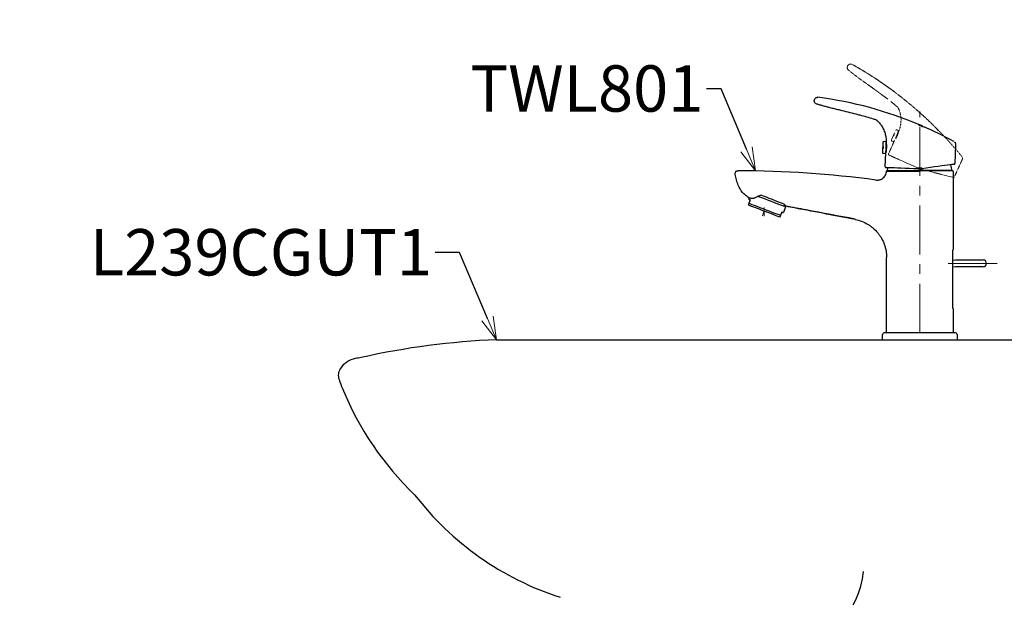
# Model space of a CAD drawing. Units: millimetres. Extents: x 2460 to 4460, y -6046 to -3176.
# Drawn here: x 3497 to 4134, y -4854 to -4480 of the extents above; entities that cross this region are included whole.
import ezdxf
from ezdxf import colors
from ezdxf.entities.mleader import LeaderData, LeaderLine
from ezdxf.math import Vec2, Vec3

# ---------------------------------------------------------------- set-up
doc = ezdxf.new("R2010")
doc.units = ezdxf.units.MM
doc.linetypes.add('CENTER', pattern=[50.8, 31.75, -6.35, 6.35, -6.35])
doc.linetypes.add('DASHED', pattern=[0.75, 0.5, -0.25])
doc.layers.add('中心線', color=2, linetype='CENTER', lineweight=5)
doc.layers.add('標註線', color=7, linetype='Continuous', lineweight=9)
doc.layers.add('繪圖線', color=7, linetype='Continuous')
doc.styles.get("Standard").update_dxf_attribs({"font": 'Microsoft JhengHei.ttf', "height": 30})

# ---------------------------------------------------------------- blocks, each defined once
blk = doc.blocks.new('_OPEN30')
at = {"color": 0, "linetype": 'ByBlock'}
for p, q in [((-1, 0.268), (0, 0)), ((0, 0), (-1, -0.268)), ((0, 0), (-1, 0))]:
    blk.add_line(p, q, dxfattribs=at)

msp = doc.modelspace()

# ---------------------------------------------------------------- hatches: boundary and pattern name
at = {"layer": '繪圖線', "lineweight": 0}
h = msp.add_hatch(dxfattribs=at)
h.set_pattern_fill('AR-HBONE', color=256, scale=0.05)
h.set_pattern_definition([(45, (2949.223, -9272.097), (7e-16, 7.184205), [15.24, -5.08]), (135, (2952.815, -9268.5047), (7e-16, 7.184205), [15.24, -5.08])])
h.paths.add_polyline_path([(3063.89, -4878.01), (3060.96, -4866.43, 0.114046), (3014.5, -4887.6), (3015.05, -4904.81, -0.092201)])
h.paths.add_polyline_path([(4112.03, -4112.07), (4143.69, -4112.07), (4143.69, -4055.6), (4112.03, -4055.6)], flags=9)
h.paths.add_polyline_path([(3876.48, -4114.39), (4021.19, -4114.39), (4021.19, -4057.93), (3876.48, -4057.93)], flags=9)
h.paths.add_polyline_path([(3668.37, -4112.34), (3806.79, -4112.34), (3806.79, -4055.88), (3668.37, -4055.88)], flags=9)
h.paths.add_polyline_path([(3879.21, -4073.92), (3990.87, -4073.92), (3990.87, -4017.46), (3879.21, -4017.46)], flags=9)
h.paths.add_polyline_path([(3671.13, -4072), (3800.9, -4072), (3800.9, -4015.54), (3671.13, -4015.54)], flags=9)
h.paths.add_polyline_path([(4112.03, -4072.07), (4143.69, -4072.07), (4143.69, -4015.6), (4112.03, -4015.6)], flags=9)
h.paths.add_polyline_path([(4109.66, -4032.07), (4141.31, -4032.07), (4141.31, -3975.6), (4109.66, -3975.6)], flags=9)
h.paths.add_polyline_path([(4109.66, -3992.07), (4141.31, -3992.07), (4141.31, -3935.6), (4109.66, -3935.6)], flags=9)
h.paths.add_polyline_path([(4110.91, -3951.92), (4142.57, -3951.92), (4142.57, -3895.46), (4110.91, -3895.46)], flags=9)
h.paths.add_polyline_path([(4109.66, -3912.07), (4141.31, -3912.07), (4141.31, -3855.6), (4109.66, -3855.6)], flags=9)
h.paths.add_polyline_path([(4087.23, -3872.66), (4165.84, -3872.66), (4165.84, -3816.2), (4087.23, -3816.2)], flags=9)
h.paths.add_polyline_path([(3942.24, -3873.66), (4020.85, -3873.66), (4020.85, -3817.2), (3942.24, -3817.2)], flags=9)
h.paths.add_polyline_path([(3727.42, -3873.57), (3814.29, -3873.57), (3814.29, -3817.11), (3727.42, -3817.11)], flags=9)
h.paths.add_polyline_path([(3877.2, -4033.44), (4021.92, -4033.44), (4021.92, -3976.98), (3877.2, -3976.98)], flags=9)
h.paths.add_polyline_path([(3877.96, -3993.72), (4022.68, -3993.72), (4022.68, -3937.26), (3877.96, -3937.26)], flags=9)
h.paths.add_polyline_path([(3878.18, -3954.74), (4022.89, -3954.74), (4022.89, -3898.27), (3878.18, -3898.27)], flags=9)
h.paths.add_polyline_path([(3879.55, -3915.4), (3958.16, -3915.4), (3958.16, -3858.94), (3879.55, -3858.94)], flags=9)
h.paths.add_polyline_path([(3669.26, -4031.54), (3824.39, -4031.54), (3824.39, -3975.08), (3669.26, -3975.08)], flags=9)
h.paths.add_polyline_path([(3667.32, -3991.85), (3833.49, -3991.85), (3833.49, -3935.39), (3667.32, -3935.39)], flags=9)
h.paths.add_polyline_path([(3671.62, -3952.93), (3828.94, -3952.93), (3828.94, -3896.46), (3671.62, -3896.46)], flags=9)
h.paths.add_polyline_path([(3668.91, -3913.39), (3847.83, -3913.39), (3847.83, -3856.92), (3668.91, -3856.92)], flags=9)
h.paths.add_polyline_path([(3783.24, -3833.69), (3994.06, -3833.69), (3994.06, -3777.23), (3783.24, -3777.23)], flags=9)
h.paths.add_polyline_path([(3839.66, -5770.96), (4184.83, -5770.96), (4184.83, -5690.58), (3839.66, -5690.58)], flags=9)
edge = h.paths.add_edge_path()
edge.add_line((2971.47, -4945.5), (2986.19, -4945.5))
edge.add_arc((3016.19, -4946.03), 30, 141.18116, 178.98389, ccw=False)
edge.add_arc((3111.52, -5022.74), 152.36, 129.28795, 141.18116, ccw=False)
edge.add_line((3015.05, -4904.81), (3014.5, -4887.6))
edge.add_arc((3111.52, -5022.74), 166.36, 125.67519, 141.61632)
edge.add_arc((3016.24, -4947.26), 44.8, 141.61632, 177.75488)

# ---------------------------------------------------------------- linework, layer by layer
at = {"layer": '中心線'}
for p, q in [((4079.76, -4682.5), (4079.76, -4539.22)), ((3978.97, -4603.56), (3977.83, -4606.7)), ((3978.97, -4601.43), (3978.97, -4606.9)), ((4129.81, -4637.55), (4095.78, -4637.55))]:
    msp.add_line(p, q, dxfattribs=at)
at = {"layer": '繪圖線'}
for p, q in [((4011.47, -4532.17), (4011.47, -4532.16)), ((4078.89, -4547.66), (4078.86, -4547.75)), ((4079.2, -4547.89), (4079.21, -4547.87)), ((4079.21, -4547.87), (4079.23, -4547.82)), ((4079.23, -4547.82), (4079.23, -4547.81)), ((4079.4, -4547.94), (4079.41, -4547.91)), ((4080.56, -4548.48), (4080.55, -4548.51)), ((4080.6, -4548.37), (4080.6, -4548.38)), ((4081.25, -4548.74), (4081.26, -4548.7)), ((4081.25, -4548.74), (4081.25, -4548.75)), ((4081.27, -4548.69), (4081.26, -4548.7)), ((4081.57, -4548.95), (4081.62, -4548.81)), ((4055.72, -4565.81), (4055.98, -4559.13)), ((4056.63, -4558.49), (4057.6, -4558.52)), ((4057.61, -4559.69), (4058.01, -4559.7)), ((4057.61, -4559.76), (4058.02, -4559.77)), ((4057.96, -4559.04), (4057.97, -4559.09)), ((4057.96, -4559.04), (4057.97, -4559.09)), ((4102.93, -4560.68), (4102.46, -4572.89)), ((4057.29, -4566.52), (4056.31, -4566.48)), ((4057.34, -4575.03), (4057.69, -4566.03)), ((4057.39, -4565.36), (4057.81, -4565.38)), ((4089.2, -4575.12), (4086.59, -4575.48)), ((4091.65, -4574.78), (4089.2, -4575.12)), ((4093.92, -4574.47), (4091.65, -4574.78)), ((4095.97, -4574.2), (4093.92, -4574.47)), ((4097.76, -4573.95), (4095.97, -4574.2)), ((4099.26, -4573.75), (4097.76, -4573.95)), ((4100.46, -4573.58), (4099.26, -4573.75)), ((4101.32, -4573.46), (4100.46, -4573.58)), ((4101.85, -4573.39), (4101.32, -4573.46)), ((4102.03, -4573.37), (4101.85, -4573.39)), ((4102.03, -4573.37), (4102.03, -4573.37)), ((4057.87, -4575.55), (4057.82, -4575.55)), ((4058.25, -4575.56), (4057.87, -4575.55)), ((4059, -4575.59), (4058.25, -4575.56)), ((4058.76, -4577.5), (4059.08, -4576.04)), ((4058.76, -4577.5), (4100.76, -4577.5)), ((4060.11, -4575.64), (4059, -4575.59)), ((4059.08, -4576.04), (4059.19, -4575.6)), ((4061.56, -4575.69), (4060.11, -4575.64)), ((4063.32, -4575.76), (4061.56, -4575.69)), ((4065.37, -4575.84), (4063.32, -4575.76)), ((4067.66, -4575.93), (4065.37, -4575.84)), ((4070.17, -4576.03), (4067.66, -4575.93)), ((4072.84, -4576.13), (4070.17, -4576.03)), ((4075.63, -4576.24), (4072.84, -4576.13)), ((4078.49, -4576.35), (4075.63, -4576.24)), ((4081.07, -4575.73), (4078.48, -4575.85)), ((4078.49, -4576.35), (4081.11, -4576.22)), ((4100.76, -4577.5), (4079.76, -4577.5)), ((4083.88, -4575.85), (4081.11, -4576.22)), ((4086.59, -4575.48), (4083.88, -4575.85)), ((4101.26, -4578), (4101.26, -4628.5)), ((3975.31, -4594.12), (3976.06, -4594.4)), ((3977.22, -4593.4), (3978.31, -4593.82)), ((3978.31, -4593.82), (3980.2, -4594.55)), ((3968.7, -4599.61), (3968.88, -4599.68)), ((3968.88, -4599.68), (3969.39, -4599.88)), ((3969.02, -4595.99), (3969.37, -4595.07)), ((3969.02, -4595.99), (3969.08, -4596.01)), ((3969.96, -4596.35), (3969.06, -4598.68)), ((3970.02, -4599.05), (3969.06, -4598.68)), ((3969.08, -4596.01), (3969.26, -4596.08)), ((3969.26, -4596.08), (3969.55, -4596.19)), ((3969.39, -4599.88), (3970.24, -4600.2)), ((3969.55, -4596.19), (3969.96, -4596.35)), ((3971.27, -4599.53), (3970.02, -4599.05)), ((3970.24, -4600.2), (3971.38, -4600.64)), ((3972.78, -4600.11), (3971.27, -4599.53)), ((3974.5, -4600.77), (3972.78, -4600.11)), ((3976.06, -4594.4), (3977.83, -4595.08)), ((3977.83, -4595.08), (3979.71, -4595.81)), ((3979.71, -4595.81), (3981.66, -4596.55)), ((3980.2, -4594.55), (3982.14, -4595.29)), ((3981.66, -4596.55), (3983.6, -4597.3)), ((3982.14, -4595.29), (3984.09, -4596.04)), ((3983.6, -4597.3), (3985.49, -4598.02)), ((3984.09, -4596.04), (3985.97, -4596.76)), ((3985.49, -4598.02), (3987.26, -4598.7)), ((3985.97, -4596.76), (3987.74, -4597.44)), ((3987.26, -4598.7), (3988.86, -4599.32)), ((3987.74, -4597.44), (3989.34, -4598.06)), ((3988.86, -4599.32), (3990.24, -4599.85)), ((3989.34, -4598.06), (3990.72, -4598.59)), ((3990.24, -4599.85), (3991.36, -4600.28)), ((3990.72, -4598.59), (3991.78, -4598.99)), ((3991.36, -4600.28), (3992.19, -4600.59)), ((3992.62, -4599.92), (3991.6, -4600.37)), ((3992.19, -4600.59), (3992.69, -4600.79)), ((3971.38, -4600.64), (3972.78, -4601.18)), ((3972.78, -4601.18), (3974.39, -4601.8)), ((3974.39, -4601.8), (3976.16, -4602.48)), ((3976.37, -4601.48), (3974.5, -4600.77)), ((3976.16, -4602.48), (3978.02, -4603.19)), ((3978.33, -4602.24), (3976.37, -4601.48)), ((3978.02, -4603.19), (3979.92, -4603.92)), ((3980.33, -4603.01), (3978.33, -4602.24)), ((3979.92, -4603.92), (3981.78, -4604.63)), ((3982.29, -4603.76), (3980.33, -4603.01)), ((3981.78, -4604.63), (3983.55, -4605.31)), ((3984.16, -4604.48), (3982.29, -4603.76)), ((3983.55, -4605.31), (3985.16, -4605.93)), ((3985.88, -4605.14), (3984.16, -4604.48)), ((3985.16, -4605.93), (3986.56, -4606.47)), ((3987.39, -4605.72), (3985.88, -4605.14)), ((3986.56, -4606.47), (3987.7, -4606.91)), ((3988.64, -4606.2), (3987.39, -4605.72)), ((3987.7, -4606.91), (3988.55, -4607.23)), ((3989.6, -4606.56), (3988.64, -4606.2)), ((3990.49, -4604.23), (3989.6, -4606.56)), ((3990.49, -4604.23), (3990.9, -4604.39)), ((3990.9, -4604.39), (3991.19, -4604.5)), ((3991.19, -4604.5), (3991.37, -4604.57)), ((3991.37, -4604.57), (3991.43, -4604.59)), ((3992.86, -4600.85), (3991.43, -4604.59)), ((3992.69, -4600.79), (3992.86, -4600.85)), ((3988.55, -4607.23), (3989.06, -4607.43)), ((3989.06, -4607.43), (3989.24, -4607.5)), ((4101.11, -4664.5), (4101.11, -4631)), ((4058.26, -4682.5), (4058.26, -4633.68)), ((4101.11, -4635.41), (4102.76, -4635.3)), ((4102.76, -4635.3), (4120.66, -4635.3)), ((4101.25, -4639.95), (4101.11, -4639.98)), ((4102.76, -4639.8), (4101.25, -4639.95)), ((4120.66, -4639.8), (4102.76, -4639.8)), ((4101.26, -4667), (4101.26, -4682.5)), ((4102.86, -4682.5), (4056.66, -4682.5)), ((3805.82, -4687), (4164.76, -4687)), ((3805.82, -4687), (4164.76, -4687)), ((3805.82, -4687), (4164.76, -4687)), ((4055.26, -4687), (4104.26, -4687)), ((4055.66, -4687), (4055.66, -4683.5)), ((4055.66, -4687), (4103.86, -4687)), ((4103.86, -4683.5), (4103.86, -4687))]:
    msp.add_line(p, q, dxfattribs=at)
at = {"layer": '繪圖線', "color": 3, "linetype": 'DASHED', "lineweight": 0, "ltscale": 10}
for p, q in [((4089.68, -4549.41), (4089.62, -4549.48)), ((4061.4, -4557.56), (4064.14, -4551.46)), ((4064.98, -4551.1), (4065.87, -4551.5)), ((4065.41, -4552.65), (4065.79, -4552.81)), ((4065.44, -4552.59), (4065.81, -4552.75)), ((4066.02, -4552.12), (4066, -4552.16)), ((4066.02, -4552.12), (4066, -4552.16)), ((4089.88, -4549.74), (4089.9, -4549.72)), ((4089.9, -4549.72), (4089.93, -4549.68)), ((4089.93, -4549.68), (4089.94, -4549.67)), ((4090.05, -4549.85), (4090.07, -4549.83)), ((4090.92, -4550.79), (4090.9, -4550.81)), ((4091, -4550.7), (4090.99, -4550.71)), ((4091.47, -4551.29), (4091.46, -4551.3)), ((4091.47, -4551.29), (4091.49, -4551.26)), ((4091.5, -4551.25), (4091.49, -4551.26)), ((4091.68, -4551.6), (4091.78, -4551.49)), ((4062.59, -4558.8), (4061.7, -4558.4)), ((4063.12, -4557.76), (4063.5, -4557.94)), ((4059.74, -4567.39), (4059.7, -4567.37)), ((4060.09, -4567.54), (4059.74, -4567.39)), ((4060.77, -4567.85), (4060.09, -4567.54)), ((4068.68, -4571.41), (4066.58, -4570.46)), ((4070.97, -4572.44), (4068.68, -4571.41)), ((4073.4, -4573.53), (4070.97, -4572.44)), ((4075.95, -4574.68), (4073.4, -4573.53)), ((4078.57, -4575.86), (4075.95, -4574.68)), ((4078.57, -4575.86), (4081.03, -4576.72)), ((4081.18, -4576.24), (4078.74, -4575.39)), ((4083.75, -4577.41), (4081.03, -4576.72)), ((4086.4, -4578.08), (4083.75, -4577.41)), ((4088.95, -4578.72), (4086.4, -4578.08)), ((4095.57, -4580.4), (4093.57, -4579.9)), ((4097.32, -4580.85), (4095.57, -4580.4)), ((4098.8, -4581.22), (4097.32, -4580.85)), ((4099.97, -4581.52), (4098.8, -4581.22)), ((4100.81, -4581.73), (4099.97, -4581.52)), ((4101.33, -4581.86), (4100.81, -4581.73)), ((4101.5, -4581.91), (4101.33, -4581.86)), ((4101.5, -4581.91), (4101.5, -4581.91))]:
    msp.add_line(p, q, dxfattribs=at)
at = {"layer": '繪圖線', "color": 3, "linetype": 'DASHED', "lineweight": 0, "ltscale": 0.3}
for p, q in [((4059.45, -4566.71), (4063.14, -4558.5)), ((4061.79, -4568.31), (4060.77, -4567.85)), ((4063.11, -4568.9), (4061.79, -4568.31)), ((4064.72, -4569.62), (4063.11, -4568.9)), ((4066.58, -4570.46), (4064.72, -4569.62)), ((4107.1, -4570.48), (4102.08, -4581.63))]:
    msp.add_line(p, q, dxfattribs=at)
at = {"layer": '繪圖線', "color": 3, "linetype": 'DASHED', "lineweight": 0, "ltscale": 0.5}
for p, q in [((4091.35, -4579.33), (4088.95, -4578.72)), ((4093.57, -4579.9), (4091.35, -4579.33))]:
    msp.add_line(p, q, dxfattribs=at)
msp.add_arc((3913.36, -4726.52), 250, 44.89137, 60.58762, dxfattribs=at)
at = {"layer": '繪圖線'}
for centre, radius, start, end in [((3982.34, -4776.27), 248.24, 66.86357, 82.75121), ((3985, -4771.69), 242.98, 61.27645, 66.53502), ((4057.84, -4575.05), 0.5, 177.77205, 267.77205), ((4070.82, -4583.33), 30.5, 11.01401, 18.44426), ((4101.96, -4572.87), 0.5, 277.77205, 356.39611), ((3959.51, -5277.5), 700, 82.46082, 89.7836), ((4080.6, -4576.06), 2.12, 174.40628, 187.96529), ((4078.8, -4576.16), 2.31, 358.49104, 10.81582), ((4100.76, -4578), 0.5, 0, 90), ((4053.62, -4578.97), 4.03, 311.69107, 318.13625), ((4120.66, -4637.55), 2.25, 270, 90), ((4056.66, -4683.5), 1, 90, 180), ((4102.86, -4683.5), 1, 0, 90), ((3825.13, -5174.46), 487.84, 92.26874, 102.652), ((3717.18, -4713.93), 15, 100.70687, 145.88984), ((3844.44, -5387), 700, 100.38326, 100.70687), ((3711.38, -4710), 8, 145.88984, 200.40526), ((3891.34, -4643.06), 200, 200.40526, 202.19202), ((3891.34, -4643.06), 200, 202.19202, 226.14977), ((3906.66, -4669.06), 194.06, 217.53561, 252.10668), ((3983.76, -4830.46), 60, 281.88116, 353.69752)]:
    msp.add_arc(centre, radius, start, end, dxfattribs=at)
at = {"layer": '繪圖線', "color": 3, "linetype": 'DASHED', "lineweight": 0, "ltscale": 0.3}
msp.add_arc((3918.7, -4721.95), 242.98, 39.27645, 44.53502, dxfattribs=at)
at = {"layer": '繪圖線', "color": 3, "linetype": 'DASHED', "lineweight": 0, "ltscale": 10}
for centre, radius, start, end in [((4059.91, -4566.91), 0.5, 155.77205, 245.77205), ((4080.62, -4576.37), 2.12, 152.40628, 165.96529), ((4078.92, -4575.8), 2.31, 336.49104, 348.81582), ((4101.63, -4581.42), 0.5, 255.77205, 334.39611)]:
    msp.add_arc(centre, radius, start, end, dxfattribs=at)
for points, knots in [([(4033.9, -4512.66), (4033.69, -4512.51), (4033.28, -4512.21), (4032.89, -4511.54), (4032.74, -4510.79), (4032.81, -4510.19), (4032.94, -4509.87), (4032.97, -4509.79)], [0, 0, 0, 0, 0.2297415, 0.4594875, 0.6892324, 0.9189903, 1, 1, 1, 1]), ([(4032.99, -4509.79), (4033.1, -4509.57), (4033.35, -4509.13), (4033.94, -4508.69), (4034.56, -4508.48), (4035.11, -4508.44), (4035.52, -4508.49), (4035.74, -4508.57), (4035.81, -4508.6)], [0, 0, 0, 0, 0.212771, 0.44773, 0.63516, 0.793106, 0.925807, 1, 1, 1, 1]), ([(4064.83, -4535.93), (4064.53, -4535.67), (4061.99, -4533.52), (4058.64, -4530.91), (4055.52, -4528.65), (4054.78, -4528.11)], [0, 0, 0, 0, 0.092871, 0.783796, 1, 1, 1, 1]), ([(4054.81, -4528.06), (4054.8, -4528.07), (4054.79, -4528.09), (4054.8, -4528.08), (4054.8, -4528.08)], [0, 0, 0, 0, 0.4763806, 1, 1, 1, 1]), ([(4064.86, -4535.89), (4064.85, -4535.9), (4064.84, -4535.91), (4064.85, -4535.91), (4064.85, -4535.9)], [0, 0, 0, 0, 0.489979, 1, 1, 1, 1]), ([(4089.62, -4549.48), (4089.67, -4549.52), (4089.75, -4549.6), (4089.84, -4549.69), (4089.88, -4549.74)], [0, 0, 0, 0, 0.47966, 1, 1, 1, 1]), ([(4089.64, -4549.27), (4089.64, -4549.27), (4089.65, -4549.28), (4089.71, -4549.36), (4089.83, -4549.48), (4089.9, -4549.56)], [0, 0, 0, 0, 0.271788, 0.531145, 1, 1, 1, 1]), ([(4089.93, -4549.54), (4089.88, -4549.49), (4089.75, -4549.36), (4089.66, -4549.28), (4089.65, -4549.27), (4089.64, -4549.27)], [0, 0, 0, 0, 0.272264, 0.739333, 1, 1, 1, 1]), ([(4089.94, -4549.67), (4089.9, -4549.62), (4089.81, -4549.54), (4089.73, -4549.45), (4089.68, -4549.41)], [0, 0, 0, 0, 0.502488, 1, 1, 1, 1]), ([(4089.9, -4549.56), (4089.96, -4549.62), (4090.09, -4549.77), (4090.37, -4550.05), (4090.59, -4550.27), (4090.69, -4550.37)], [0, 0, 0, 0, 0.271775, 0.663193, 1, 1, 1, 1]), ([(4090.72, -4550.33), (4090.64, -4550.25), (4090.44, -4550.05), (4090.16, -4549.76), (4090, -4549.61), (4089.93, -4549.54)], [0, 0, 0, 0, 0.272379, 0.665002, 1, 1, 1, 1]), ([(4090.13, -4549.75), (4090.08, -4549.7), (4090.03, -4549.64), (4090, -4549.62), (4090, -4549.62)], [0, 0, 0, 0, 0.971658, 1, 1, 1, 1]), ([(4065.86, -4551.52), (4065.86, -4551.52), (4065.86, -4551.51), (4065.82, -4551.69), (4065.74, -4551.99), (4065.63, -4552.41), (4065.5, -4552.88), (4065.34, -4553.39), (4065.11, -4554.05), (4064.84, -4554.77), (4064.46, -4555.63), (4064.07, -4556.44), (4063.58, -4557.3), (4063.12, -4558.04), (4062.81, -4558.49), (4062.65, -4558.72), (4062.58, -4558.8), (4062.59, -4558.79), (4062.59, -4558.78)], [0, 0, 0, 0, 0.045295, 0.115575, 0.182047, 0.243072, 0.298025, 0.347238, 0.391639, 0.474103, 0.513716, 0.589157, 0.665732, 0.751976, 0.854928, 0.915996, 0.977049, 1, 1, 1, 1]), ([(4062.99, -4554.65), (4063.02, -4554.59), (4063.07, -4554.47), (4063.13, -4554.3), (4063.16, -4554.16), (4063.17, -4554.07), (4063.15, -4554.04), (4063.1, -4554.08), (4063.04, -4554.18), (4062.96, -4554.32), (4062.87, -4554.5), (4062.79, -4554.69), (4062.72, -4554.86), (4062.67, -4555.01), (4062.65, -4555.11), (4062.66, -4555.16), (4062.7, -4555.14), (4062.76, -4555.07), (4062.85, -4554.94), (4062.93, -4554.79), (4062.97, -4554.69), (4062.99, -4554.65)], [0, 0, 0, 0, 0.0528275, 0.1056388, 0.1588628, 0.2128439, 0.2673218, 0.321818, 0.3759692, 0.4296781, 0.4830435, 0.5362211, 0.5893512, 0.6425694, 0.6960191, 0.7498474, 0.804111, 0.8586478, 0.9130391, 0.9668131, 1, 1, 1, 1]), ([(4066, -4552.16), (4065.99, -4552.2), (4065.96, -4552.33), (4065.82, -4552.8), (4065.54, -4553.65), (4065.16, -4554.69), (4064.68, -4555.78), (4064.16, -4556.8), (4063.68, -4557.65), (4063.31, -4558.25), (4063.16, -4558.48), (4063.15, -4558.49), (4063.14, -4558.5)], [0, 0, 0, 0, 0.056155, 0.168614, 0.28191, 0.395797, 0.508762, 0.620726, 0.733172, 0.846825, 0.960541, 1, 1, 1, 1]), ([(4064.14, -4551.47), (4064.15, -4551.45), (4064.15, -4551.43), (4064.19, -4551.34), (4064.27, -4551.23), (4064.41, -4551.11), (4064.6, -4551.04), (4064.81, -4551.03), (4064.92, -4551.08), (4064.98, -4551.11)], [0, 0, 0, 0, 0.067032, 0.164313, 0.300308, 0.462368, 0.649004, 0.846291, 1, 1, 1, 1]), ([(4089.9, -4549.72), (4089.9, -4549.72), (4089.91, -4549.72), (4089.93, -4549.74), (4089.97, -4549.78), (4090.01, -4549.81), (4090.03, -4549.84), (4090.05, -4549.85)], [0, 0, 0, 0, 0.21144, 0.422809, 0.636963, 0.854834, 1, 1, 1, 1]), ([(4090.07, -4549.83), (4090.05, -4549.81), (4090.02, -4549.78), (4089.98, -4549.74), (4089.95, -4549.7), (4089.93, -4549.68), (4089.93, -4549.68), (4089.93, -4549.68)], [0, 0, 0, 0, 0.215275, 0.430525, 0.647331, 0.865323, 1, 1, 1, 1]), ([(4090, -4549.64), (4090, -4549.64), (4090.03, -4549.67), (4090.08, -4549.72), (4090.12, -4549.76)], [0, 0, 0, 0, 0.103239, 1, 1, 1, 1]), ([(4090.05, -4549.85), (4090.28, -4550.09), (4090.76, -4550.56), (4091.23, -4551.04), (4091.47, -4551.29)], [0, 0, 0, 0, 0.493145, 1, 1, 1, 1]), ([(4091.49, -4551.26), (4091.25, -4551.02), (4090.78, -4550.54), (4090.3, -4550.06), (4090.07, -4549.83)], [0, 0, 0, 0, 0.505531, 1, 1, 1, 1]), ([(4090.69, -4550.37), (4090.7, -4550.39), (4090.74, -4550.43), (4090.79, -4550.47), (4090.81, -4550.49)], [0, 0, 0, 0, 0.46421, 1, 1, 1, 1]), ([(4090.84, -4550.45), (4090.82, -4550.43), (4090.78, -4550.39), (4090.74, -4550.35), (4090.72, -4550.33)], [0, 0, 0, 0, 0.511434, 1, 1, 1, 1]), ([(4090.81, -4550.49), (4090.89, -4550.57), (4091.09, -4550.77), (4091.37, -4551.06), (4091.53, -4551.21), (4091.61, -4551.28)], [0, 0, 0, 0, 0.2730321, 0.6608455, 1, 1, 1, 1]), ([(4091.63, -4551.25), (4091.57, -4551.19), (4091.43, -4551.05), (4091.16, -4550.77), (4090.94, -4550.55), (4090.84, -4550.45)], [0, 0, 0, 0, 0.273451, 0.665722, 1, 1, 1, 1]), ([(4090.9, -4550.81), (4091.03, -4550.94), (4091.29, -4551.2), (4091.55, -4551.46), (4091.68, -4551.6)], [0, 0, 0, 0, 0.477294, 1, 1, 1, 1]), ([(4091, -4550.88), (4090.99, -4550.86), (4090.96, -4550.83), (4090.93, -4550.8), (4090.92, -4550.79)], [0, 0, 0, 0, 0.661332, 1, 1, 1, 1]), ([(4090.99, -4550.71), (4091, -4550.72), (4091.03, -4550.75), (4091.06, -4550.78), (4091.08, -4550.8)], [0, 0, 0, 0, 0.412046, 1, 1, 1, 1]), ([(4091.78, -4551.49), (4091.65, -4551.35), (4091.39, -4551.09), (4091.13, -4550.83), (4091, -4550.7)], [0, 0, 0, 0, 0.511788, 1, 1, 1, 1]), ([(4091.46, -4551.3), (4091.45, -4551.3), (4091.44, -4551.29), (4091.37, -4551.24), (4091.28, -4551.16), (4091.16, -4551.03), (4091.06, -4550.94), (4091, -4550.88)], [0, 0, 0, 0, 0.1740811, 0.3468227, 0.5402749, 0.7365588, 1, 1, 1, 1]), ([(4091.04, -4550.65), (4091.17, -4550.78), (4091.43, -4551.04), (4091.69, -4551.31), (4091.82, -4551.44)], [0, 0, 0, 0, 0.492769, 1, 1, 1, 1]), ([(4091.08, -4550.8), (4091.14, -4550.86), (4091.24, -4550.96), (4091.38, -4551.1), (4091.46, -4551.2), (4091.5, -4551.24), (4091.5, -4551.25), (4091.5, -4551.25)], [0, 0, 0, 0, 0.29252, 0.503588, 0.715511, 0.911978, 1, 1, 1, 1]), ([(4091.61, -4551.28), (4091.66, -4551.33), (4091.79, -4551.45), (4091.88, -4551.53), (4091.89, -4551.54), (4091.9, -4551.54)], [0, 0, 0, 0, 0.272966, 0.732784, 1, 1, 1, 1]), ([(4091.9, -4551.54), (4091.89, -4551.54), (4091.89, -4551.53), (4091.83, -4551.45), (4091.71, -4551.33), (4091.63, -4551.25)], [0, 0, 0, 0, 0.270883, 0.528804, 1, 1, 1, 1]), ([(4061.7, -4558.39), (4061.66, -4558.37), (4061.55, -4558.33), (4061.43, -4558.19), (4061.34, -4558.02), (4061.32, -4557.86), (4061.34, -4557.72), (4061.37, -4557.62), (4061.39, -4557.57), (4061.4, -4557.56)], [0, 0, 0, 0, 0.122927, 0.339848, 0.536293, 0.695872, 0.830775, 0.94323, 1, 1, 1, 1])]:
    msp.add_open_spline(points, degree=3, knots=knots, dxfattribs=at)
at = {"layer": '繪圖線', "color": 3, "linetype": 'DASHED', "lineweight": 0, "ltscale": 0.3}
for points, knots in [([(4046.16, -4521.82), (4045.32, -4521.23), (4043.65, -4520.04), (4041.32, -4518.34), (4039.21, -4516.76), (4037.36, -4515.36), (4035.86, -4514.2), (4034.75, -4513.33), (4034.03, -4512.77), (4033.94, -4512.7), (4033.9, -4512.66)], [0, 0, 0, 0, 0.124105, 0.247772, 0.372827, 0.497526, 0.623293, 0.74858, 0.874533, 1, 1, 1, 1]), ([(4067.11, -4540.7), (4067.11, -4540.69), (4066.98, -4539.89), (4066.47, -4538.48), (4065.88, -4537.07), (4065.68, -4536.66), (4065.66, -4536.62), (4065.66, -4536.62), (4065.66, -4536.62), (4065.66, -4536.62), (4065.65, -4536.61), (4065.65, -4536.59), (4065.64, -4536.58)], [0, 0, 0, 0, 0.005904, 0.501314, 0.949567, 1, 1, 1, 1, 1, 1, 1.01334, 1.01334, 1.01334, 1.01334]), ([(4067.1, -4540.7), (4067.27, -4541.61), (4067.64, -4543.52), (4067.57, -4546.44), (4067.09, -4549.38), (4066.38, -4551.2), (4066.02, -4552.12)], [0, 0, 0, 0, 0.236856, 0.50053, 0.746975, 1, 1, 1, 1]), ([(4106.97, -4568.43), (4107.08, -4568.63), (4107.27, -4569.01), (4107.31, -4569.69), (4107.25, -4570.2), (4107.1, -4570.43), (4107.08, -4570.47)], [0, 0, 0, 0, 0.309656, 0.602742, 0.940707, 1, 1, 1, 1])]:
    msp.add_open_spline(points, degree=3, knots=knots, dxfattribs=at)
at = {"layer": '繪圖線', "color": 3, "linetype": 'DASHED', "lineweight": 0, "ltscale": 0.5}
msp.add_open_spline([(4054.8, -4528.07), (4053.35, -4527), (4050.44, -4524.87), (4047.53, -4522.81), (4046.07, -4521.77)], degree=3, knots=[0, 0, 0, 0, 0.499812, 1, 1, 1, 1], dxfattribs=at)
at = {"layer": '繪圖線'}
for points, knots in [([(4011.49, -4532.17), (4011.51, -4531.93), (4011.57, -4531.42), (4011.96, -4530.79), (4012.46, -4530.36), (4012.94, -4530.12), (4013.34, -4530.02), (4013.58, -4530.01), (4013.66, -4530.01)], [0, 0, 0, 0, 0.212771, 0.44773, 0.63516, 0.793106, 0.925807, 1, 1, 1, 1]), ([(4013.4, -4534.49), (4013.16, -4534.43), (4012.66, -4534.31), (4012.05, -4533.83), (4011.63, -4533.19), (4011.47, -4532.6), (4011.47, -4532.26), (4011.47, -4532.17)], [0, 0, 0, 0, 0.2297415, 0.4594875, 0.6892324, 0.9189903, 1, 1, 1, 1]), ([(4028.21, -4538.39), (4027.21, -4538.15), (4025.22, -4537.68), (4022.42, -4536.97), (4019.86, -4536.3), (4017.63, -4535.69), (4015.8, -4535.18), (4014.44, -4534.79), (4013.57, -4534.54), (4013.46, -4534.5), (4013.4, -4534.49)], [0, 0, 0, 0, 0.124105, 0.247772, 0.372827, 0.497526, 0.623293, 0.74858, 0.874533, 1, 1, 1, 1]), ([(4038.56, -4540.95), (4036.81, -4540.5), (4033.32, -4539.61), (4029.84, -4538.79), (4028.11, -4538.38)], [0, 0, 0, 0, 0.499812, 1, 1, 1, 1]), ([(4050.8, -4544.47), (4050.43, -4544.35), (4047.27, -4543.31), (4043.18, -4542.14), (4039.45, -4541.21), (4038.55, -4540.99)], [0, 0, 0, 0, 0.092871, 0.783796, 1, 1, 1, 1]), ([(4054.7, -4548.04), (4054.7, -4548.03), (4054.28, -4547.35), (4053.27, -4546.22), (4052.2, -4545.14), (4051.86, -4544.83), (4051.83, -4544.8), (4051.83, -4544.8), (4051.83, -4544.8), (4051.83, -4544.8), (4051.82, -4544.79), (4051.81, -4544.79), (4051.8, -4544.78)], [0, 0, 0, 0, 0.005904, 0.501314, 0.949567, 1, 1, 1, 1, 1, 1, 1.01334, 1.01334, 1.01334, 1.01334]), ([(4054.69, -4548.05), (4055.19, -4548.83), (4056.25, -4550.46), (4057.28, -4553.2), (4057.93, -4556.11), (4057.95, -4558.05), (4057.96, -4559.04)], [0, 0, 0, 0, 0.236856, 0.50053, 0.746975, 1, 1, 1, 1]), ([(4078.8, -4547.55), (4078.81, -4547.55), (4078.82, -4547.56), (4078.9, -4547.61), (4079.06, -4547.68), (4079.16, -4547.73)], [0, 0, 0, 0, 0.271788, 0.531145, 1, 1, 1, 1]), ([(4079.17, -4547.69), (4079.11, -4547.66), (4078.94, -4547.59), (4078.82, -4547.55), (4078.81, -4547.55), (4078.8, -4547.55)], [0, 0, 0, 0, 0.272264, 0.739333, 1, 1, 1, 1]), ([(4078.86, -4547.75), (4078.92, -4547.77), (4079.03, -4547.82), (4079.14, -4547.87), (4079.2, -4547.89)], [0, 0, 0, 0, 0.47966, 1, 1, 1, 1]), ([(4079.23, -4547.81), (4079.18, -4547.78), (4079.06, -4547.73), (4078.95, -4547.69), (4078.89, -4547.66)], [0, 0, 0, 0, 0.502488, 1, 1, 1, 1]), ([(4079.16, -4547.73), (4079.23, -4547.76), (4079.41, -4547.84), (4079.77, -4548), (4080.05, -4548.12), (4080.18, -4548.18)], [0, 0, 0, 0, 0.271775, 0.663193, 1, 1, 1, 1]), ([(4080.2, -4548.13), (4080.1, -4548.08), (4079.84, -4547.97), (4079.47, -4547.81), (4079.26, -4547.73), (4079.17, -4547.69)], [0, 0, 0, 0, 0.272379, 0.665002, 1, 1, 1, 1]), ([(4079.21, -4547.87), (4079.21, -4547.87), (4079.22, -4547.87), (4079.25, -4547.88), (4079.3, -4547.9), (4079.35, -4547.92), (4079.38, -4547.93), (4079.4, -4547.94)], [0, 0, 0, 0, 0.21144, 0.422809, 0.636963, 0.854834, 1, 1, 1, 1]), ([(4079.41, -4547.91), (4079.39, -4547.9), (4079.35, -4547.88), (4079.29, -4547.86), (4079.25, -4547.84), (4079.23, -4547.82), (4079.23, -4547.82), (4079.23, -4547.82)], [0, 0, 0, 0, 0.215275, 0.430525, 0.647331, 0.865323, 1, 1, 1, 1]), ([(4079.44, -4547.81), (4079.37, -4547.78), (4079.3, -4547.75), (4079.27, -4547.74), (4079.27, -4547.74)], [0, 0, 0, 0, 0.971658, 1, 1, 1, 1]), ([(4079.28, -4547.76), (4079.28, -4547.76), (4079.31, -4547.77), (4079.38, -4547.8), (4079.43, -4547.83)], [0, 0, 0, 0, 0.103239, 1, 1, 1, 1]), ([(4079.4, -4547.94), (4079.7, -4548.07), (4080.32, -4548.33), (4080.94, -4548.6), (4081.25, -4548.74)], [0, 0, 0, 0, 0.493145, 1, 1, 1, 1]), ([(4081.26, -4548.7), (4080.95, -4548.57), (4080.33, -4548.3), (4079.71, -4548.04), (4079.41, -4547.91)], [0, 0, 0, 0, 0.505531, 1, 1, 1, 1]), ([(4080.18, -4548.18), (4080.21, -4548.19), (4080.26, -4548.21), (4080.31, -4548.23), (4080.34, -4548.25)], [0, 0, 0, 0, 0.46421, 1, 1, 1, 1]), ([(4080.36, -4548.2), (4080.33, -4548.18), (4080.28, -4548.16), (4080.23, -4548.14), (4080.2, -4548.13)], [0, 0, 0, 0, 0.511434, 1, 1, 1, 1]), ([(4080.34, -4548.25), (4080.45, -4548.29), (4080.71, -4548.4), (4081.08, -4548.56), (4081.28, -4548.64), (4081.38, -4548.68)], [0, 0, 0, 0, 0.2730321, 0.6608455, 1, 1, 1, 1]), ([(4081.39, -4548.64), (4081.31, -4548.61), (4081.13, -4548.53), (4080.77, -4548.37), (4080.49, -4548.25), (4080.36, -4548.2)], [0, 0, 0, 0, 0.273451, 0.665722, 1, 1, 1, 1]), ([(4080.55, -4548.51), (4080.71, -4548.58), (4081.05, -4548.72), (4081.39, -4548.87), (4081.57, -4548.95)], [0, 0, 0, 0, 0.477294, 1, 1, 1, 1]), ([(4080.67, -4548.53), (4080.65, -4548.52), (4080.61, -4548.51), (4080.57, -4548.49), (4080.56, -4548.48)], [0, 0, 0, 0, 0.661332, 1, 1, 1, 1]), ([(4081.62, -4548.81), (4081.44, -4548.73), (4081.1, -4548.58), (4080.77, -4548.44), (4080.6, -4548.37)], [0, 0, 0, 0, 0.511788, 1, 1, 1, 1]), ([(4080.6, -4548.38), (4080.61, -4548.39), (4080.65, -4548.4), (4080.69, -4548.42), (4080.71, -4548.43)], [0, 0, 0, 0, 0.412046, 1, 1, 1, 1]), ([(4080.62, -4548.31), (4080.79, -4548.38), (4081.13, -4548.53), (4081.46, -4548.67), (4081.64, -4548.75)], [0, 0, 0, 0, 0.492769, 1, 1, 1, 1]), ([(4081.25, -4548.75), (4081.24, -4548.75), (4081.23, -4548.75), (4081.15, -4548.73), (4081.03, -4548.68), (4080.87, -4548.62), (4080.74, -4548.56), (4080.67, -4548.53)], [0, 0, 0, 0, 0.1740811, 0.3468227, 0.5402749, 0.7365588, 1, 1, 1, 1]), ([(4080.71, -4548.43), (4080.79, -4548.46), (4080.92, -4548.52), (4081.1, -4548.6), (4081.21, -4548.65), (4081.26, -4548.68), (4081.27, -4548.69), (4081.27, -4548.69)], [0, 0, 0, 0, 0.29252, 0.503588, 0.715511, 0.911978, 1, 1, 1, 1]), ([(4081.38, -4548.68), (4081.44, -4548.7), (4081.61, -4548.77), (4081.73, -4548.81), (4081.74, -4548.81), (4081.75, -4548.81)], [0, 0, 0, 0, 0.272966, 0.732784, 1, 1, 1, 1]), ([(4081.75, -4548.81), (4081.74, -4548.81), (4081.73, -4548.8), (4081.65, -4548.76), (4081.49, -4548.69), (4081.39, -4548.64)], [0, 0, 0, 0, 0.270883, 0.528804, 1, 1, 1, 1]), ([(4056.11, -4562.52), (4056.11, -4562.46), (4056.11, -4562.32), (4056.1, -4562.14), (4056.08, -4562), (4056.06, -4561.92), (4056.03, -4561.9), (4056, -4561.95), (4055.97, -4562.07), (4055.96, -4562.23), (4055.94, -4562.43), (4055.94, -4562.63), (4055.94, -4562.82), (4055.95, -4562.98), (4055.96, -4563.08), (4055.99, -4563.12), (4056.02, -4563.09), (4056.05, -4562.99), (4056.08, -4562.84), (4056.1, -4562.67), (4056.11, -4562.57), (4056.11, -4562.52)], [0, 0, 0, 0, 0.0528275, 0.1056388, 0.1588628, 0.2128439, 0.2673218, 0.321818, 0.3759692, 0.4296781, 0.4830435, 0.5362211, 0.5893512, 0.6425694, 0.6960191, 0.7498474, 0.804111, 0.8586478, 0.9130391, 0.9668131, 1, 1, 1, 1]), ([(4055.99, -4559.14), (4055.98, -4559.13), (4055.98, -4559.1), (4055.98, -4559.01), (4056.02, -4558.87), (4056.1, -4558.71), (4056.25, -4558.57), (4056.44, -4558.49), (4056.57, -4558.49), (4056.62, -4558.49)], [0, 0, 0, 0, 0.067032, 0.164313, 0.300308, 0.462368, 0.649004, 0.846291, 1, 1, 1, 1]), ([(4057.6, -4558.54), (4057.6, -4558.54), (4057.6, -4558.54), (4057.62, -4558.71), (4057.67, -4559.03), (4057.72, -4559.45), (4057.77, -4559.94), (4057.81, -4560.47), (4057.85, -4561.17), (4057.87, -4561.94), (4057.84, -4562.88), (4057.78, -4563.78), (4057.65, -4564.76), (4057.5, -4565.61), (4057.38, -4566.15), (4057.31, -4566.42), (4057.29, -4566.52), (4057.29, -4566.51), (4057.29, -4566.51)], [0, 0, 0, 0, 0.045295, 0.115575, 0.182047, 0.243072, 0.298025, 0.347238, 0.391639, 0.474103, 0.513716, 0.589157, 0.665732, 0.751976, 0.854928, 0.915996, 0.977049, 1, 1, 1, 1]), ([(4057.97, -4559.09), (4057.97, -4559.13), (4057.99, -4559.26), (4058.04, -4559.75), (4058.1, -4560.64), (4058.13, -4561.74), (4058.09, -4562.94), (4058, -4564.08), (4057.87, -4565.05), (4057.75, -4565.74), (4057.7, -4566.01), (4057.69, -4566.03), (4057.69, -4566.03)], [0, 0, 0, 0, 0.056155, 0.168614, 0.28191, 0.395797, 0.508762, 0.620726, 0.733172, 0.846825, 0.960541, 1, 1, 1, 1]), ([(4102.05, -4558.82), (4102.22, -4558.97), (4102.55, -4559.25), (4102.83, -4559.86), (4102.97, -4560.36), (4102.92, -4560.63), (4102.91, -4560.67)], [0, 0, 0, 0, 0.309656, 0.602742, 0.940707, 1, 1, 1, 1]), ([(4056.31, -4566.47), (4056.27, -4566.47), (4056.16, -4566.47), (4055.99, -4566.39), (4055.85, -4566.26), (4055.76, -4566.12), (4055.72, -4565.99), (4055.72, -4565.89), (4055.72, -4565.83), (4055.72, -4565.81)], [0, 0, 0, 0, 0.122927, 0.339848, 0.536293, 0.695872, 0.830775, 0.94323, 1, 1, 1, 1]), ([(3960.19, -4579.91), (3960.16, -4579.77), (3960.15, -4579.62), (3960.15, -4579.32), (3960.17, -4579.17), (3960.28, -4578.74), (3960.41, -4578.47), (3960.69, -4578.13), (3960.8, -4578.02), (3961.03, -4577.84), (3961.16, -4577.76), (3961.56, -4577.57), (3961.86, -4577.51), (3962.16, -4577.51)], [0, 0, 0, 0, 0.125, 0.125, 0.25, 0.25, 0.5, 0.5, 0.625, 0.625, 0.75, 0.75, 1, 1, 1, 1]), ([(3962.23, -4586.88), (3961.79, -4585.74), (3961.41, -4584.59), (3960.73, -4582.27), (3960.43, -4581.1), (3960.19, -4579.91)], [0, 0, 0, 0, 0.5, 0.5, 1, 1, 1, 1]), ([(4051.35, -4583.55), (4051.66, -4583.59), (4052.27, -4583.63), (4052.89, -4583.57), (4053.49, -4583.47), (4054.11, -4583.31), (4054.67, -4583.07), (4055.44, -4582.68), (4056.04, -4582.26), (4056.83, -4581.46), (4057.5, -4580.56), (4058.05, -4579.31), (4058.21, -4578.36), (4058.24, -4577.96)], [0, 0, 0, 0, 0.0862375, 0.1666667, 0.172475, 0.2587125, 0.34495, 0.34495, 0.5087125, 0.5555556, 0.672475, 0.8362375, 0.954456, 0.954456, 0.954456, 0.954456]), ([(4058.24, -4577.96), (4058.25, -4577.84), (4058.31, -4577.72), (4058.49, -4577.55), (4058.61, -4577.5), (4058.74, -4577.5)], [0, 0, 0, 0, 0.5, 0.5, 1, 1, 1, 1]), ([(4062.27, -4577.97), (4062.19, -4577.97), (4062.11, -4577.97), (4061.95, -4577.97), (4061.72, -4577.98), (4061.5, -4577.98), (4061.07, -4577.98), (4060.81, -4577.98), (4060.07, -4577.99), (4059.65, -4578), (4058.97, -4578), (4058.71, -4578), (4058.44, -4577.99), (4058.37, -4577.98), (4058.29, -4577.97), (4058.27, -4577.97), (4058.25, -4577.97), (4058.25, -4577.97), (4058.24, -4577.96), (4058.24, -4577.96), (4058.24, -4577.96)], [0, 0, 0, 0, 0.03125, 0.03125, 0.0625, 0.125, 0.125, 0.25, 0.25, 0.5, 0.5, 0.75, 0.75, 0.875, 0.875, 0.9375, 0.9375, 0.96875, 0.96875, 1, 1, 1, 1]), ([(4058.74, -4577.5), (4058.74, -4577.5), (4058.77, -4577.5), (4058.87, -4577.5), (4058.94, -4577.5), (4059.2, -4577.5), (4059.45, -4577.5), (4060.12, -4577.5), (4060.53, -4577.5), (4061.49, -4577.5), (4062.04, -4577.5), (4062.68, -4577.5)], [0, 0, 0, 0, 0.125, 0.125, 0.25, 0.25, 0.5, 0.5, 0.75, 0.75, 1, 1, 1, 1]), ([(4062.68, -4577.5), (4062.57, -4577.5), (4062.47, -4577.55), (4062.32, -4577.72), (4062.28, -4577.85), (4062.27, -4577.97)], [0, 0, 0, 0, 0.5, 0.5, 1, 1, 1, 1]), ([(4079.76, -4578), (4078.05, -4578), (4076.36, -4578), (4074.29, -4577.99), (4073.88, -4577.99), (4073.06, -4577.98), (4072.66, -4577.98), (4071.46, -4577.98), (4070.69, -4577.97), (4069.18, -4577.97), (4068.45, -4577.96), (4067.03, -4577.96), (4066.35, -4577.96), (4065.06, -4577.96), (4064.45, -4577.96), (4063.3, -4577.96), (4062.76, -4577.97), (4062.27, -4577.97)], [0, 0, 0, 0, 0.25, 0.25, 0.3125, 0.3125, 0.375, 0.375, 0.5, 0.5, 0.625, 0.625, 0.75, 0.75, 0.875, 0.875, 1, 1, 1, 1]), ([(4062.68, -4577.5), (4063.65, -4577.5), (4064.76, -4577.5), (4066.33, -4577.5), (4066.65, -4577.5), (4067.31, -4577.5), (4067.65, -4577.5), (4068.69, -4577.5), (4069.41, -4577.5), (4070.88, -4577.5), (4071.64, -4577.5), (4072.81, -4577.5), (4073.2, -4577.5), (4074, -4577.5), (4074.41, -4577.5), (4076.43, -4577.5), (4078.08, -4577.5), (4079.76, -4577.5)], [0, 0, 0, 0, 0.25, 0.25, 0.3125, 0.3125, 0.375, 0.375, 0.5, 0.5, 0.625, 0.625, 0.6875, 0.6875, 0.75, 0.75, 1, 1, 1, 1]), ([(4079.76, -4577.5), (4079.76, -4577.5), (4079.76, -4577.56), (4079.76, -4577.74), (4079.76, -4577.87), (4079.76, -4578)], [0, 0, 0, 0, 0.5, 0.5, 1, 1, 1, 1]), ([(3969.12, -4595.02), (3968.34, -4594.56), (3967.6, -4594.03), (3966.22, -4592.87), (3965.57, -4592.23), (3963.8, -4590.14), (3962.88, -4588.58), (3962.23, -4586.88)], [0, 0, 0, 0, 0.25, 0.25, 0.5, 0.5, 1, 1, 1, 1]), ([(3977.22, -4593.4), (3976.77, -4593.52), (3976.33, -4593.65), (3975.41, -4594), (3974.92, -4594.21), (3974.45, -4594.43)], [0.079373, 0.079373, 0.079373, 0.079373, 0.5, 0.5, 1, 1, 1, 1]), ([(3969.06, -4598.68), (3968.96, -4598.94), (3968.76, -4599.47), (3968.72, -4599.56), (3968.7, -4599.61)], [0, 0, 0, 0, 0.491583, 1, 1, 1, 1]), ([(3969.12, -4595.02), (3969.12, -4595.02), (3969.24, -4595.05), (3969.58, -4595.11), (3969.73, -4595.14), (3970.07, -4595.21), (3970.27, -4595.24), (3970.72, -4595.29), (3970.98, -4595.31), (3971.56, -4595.3), (3971.88, -4595.27), (3972.39, -4595.17), (3972.56, -4595.13), (3972.93, -4595.03), (3973.11, -4594.97), (3973.68, -4594.78), (3974.06, -4594.61), (3974.45, -4594.43)], [0, 0, 0, 0, 0.25, 0.25, 0.375, 0.375, 0.5, 0.5, 0.625, 0.625, 0.75, 0.75, 0.8125, 0.8125, 0.875, 0.875, 1, 1, 1, 1]), ([(3993.23, -4600.58), (3993.23, -4600.58), (3993.22, -4600.57), (3993.19, -4600.53), (3993.16, -4600.5), (3993.05, -4600.38), (3992.94, -4600.27), (3992.72, -4600.03), (3992.64, -4599.94), (3992.46, -4599.75), (3992.37, -4599.64), (3992.12, -4599.36), (3991.95, -4599.18), (3991.78, -4598.99)], [0, 0, 0, 0, 0.125, 0.125, 0.25, 0.25, 0.5, 0.5, 0.625, 0.625, 0.75, 0.75, 0.9263554, 0.9263554, 0.9263554, 0.9263554]), ([(4037.97, -4608.88), (4027.36, -4606.9), (4012.36, -4604.12), (3997.38, -4601.27), (3993, -4600.43)], [0, 0, 0, 0, 0.707525, 1, 1, 1, 1]), ([(4037.95, -4609.12), (4036.4, -4608.83), (4034.85, -4608.53), (4033.3, -4608.23), (4027.09, -4607.05), (4020.88, -4605.86), (4014.68, -4604.68), (4011.1, -4603.99), (4007.53, -4603.31), (4003.96, -4602.63), (4000.38, -4601.95), (3996.81, -4601.26), (3993.23, -4600.58)], [0, 0, 0, 0, 0.00473834, 0.00473834, 0.00473834, 0.02369169, 0.02369169, 0.02369169, 0.03460792, 0.03460792, 0.03460792, 0.04552415, 0.04552415, 0.04552415, 0.04552415]), ([(3989.24, -4607.5), (3989.25, -4607.46), (3989.28, -4607.4), (3989.43, -4606.99), (3989.56, -4606.66), (3989.6, -4606.56)], [0, 0, 0, 0, 0.4017066, 0.8149991, 1, 1, 1, 1]), ([(4037.95, -4609.12), (4037.95, -4609.12), (4037.95, -4609.12), (4037.97, -4608.88), (4037.97, -4608.87)], [0, 0, 0, 0, 0.968983, 1, 1, 1, 1]), ([(4037.95, -4609.12), (4039.38, -4609.4), (4040.76, -4609.79), (4043.43, -4610.8), (4044.72, -4611.42), (4046.59, -4612.52), (4047.2, -4612.92), (4048.38, -4613.76), (4048.94, -4614.2), (4050.58, -4615.59), (4051.59, -4616.62), (4052.74, -4618.01), (4052.97, -4618.3), (4053.41, -4618.87), (4053.62, -4619.17), (4054.23, -4620.06), (4054.62, -4620.66), (4055.68, -4622.53), (4056.29, -4623.84), (4057.02, -4625.88), (4057.24, -4626.58), (4057.61, -4627.97), (4057.76, -4628.67), (4058.13, -4630.79), (4058.26, -4632.22), (4058.26, -4633.68)], [0, 0, 0, 0, 0.125, 0.125, 0.25, 0.25, 0.3125, 0.3125, 0.375, 0.375, 0.5, 0.5, 0.53125, 0.53125, 0.5625, 0.5625, 0.625, 0.625, 0.75, 0.75, 0.8125, 0.8125, 0.875, 0.875, 1, 1, 1, 1]), ([(4101.11, -4631), (4101.11, -4630.84), (4101.11, -4630.67), (4101.12, -4630.35), (4101.13, -4630.2), (4101.14, -4629.89), (4101.15, -4629.75), (4101.17, -4629.48), (4101.18, -4629.35), (4101.2, -4629.12), (4101.2, -4629.02), (4101.22, -4628.83), (4101.23, -4628.76), (4101.25, -4628.57), (4101.26, -4628.5), (4101.26, -4628.5)], [0, 0, 0, 0, 0.125, 0.125, 0.25, 0.25, 0.375, 0.375, 0.5, 0.5, 0.625, 0.625, 0.75, 0.75, 1, 1, 1, 1]), ([(4101.26, -4667), (4101.26, -4667), (4101.26, -4666.99), (4101.25, -4666.92), (4101.24, -4666.87), (4101.23, -4666.75), (4101.22, -4666.67), (4101.21, -4666.49), (4101.2, -4666.39), (4101.18, -4666.15), (4101.17, -4666.03), (4101.15, -4665.76), (4101.14, -4665.61), (4101.12, -4665.16), (4101.11, -4664.83), (4101.11, -4664.5)], [0, 0, 0, 0, 0.125, 0.125, 0.25, 0.25, 0.375, 0.375, 0.5, 0.5, 0.625, 0.625, 0.75, 0.75, 1, 1, 1, 1])]:
    msp.add_open_spline(points, degree=3, knots=knots, dxfattribs=at)
at = {"layer": '繪圖線', "color": 3, "linetype": 'DASHED', "lineweight": 0, "ltscale": 10}
msp.add_open_spline([(4065.64, -4536.58), (4065.38, -4536.35), (4065.12, -4536.13), (4064.85, -4535.9)], degree=3, dxfattribs=at)
at = {"layer": '繪圖線'}
msp.add_open_spline([(4051.8, -4544.78), (4051.47, -4544.66), (4051.14, -4544.55), (4050.81, -4544.44)], degree=3, dxfattribs=at)

# ---------------------------------------------------------------- leaders
at = {"layer": '標註線'}
ml = msp.add_multileader_mtext('Standard', dxfattribs=at)
ml.set_content('TWL801', color=256)
ml.set_leader_properties()
ml.set_arrow_properties(name='OPEN30')
ml.build(insert=Vec2(0, 0))
ml.multileader.update_dxf_attribs({"dogleg_length": 0.36, "arrow_head_size": 15})
ctx = ml.context
ctx.base_point, ctx.char_height, ctx.arrow_head_size, ctx.plane_origin = Vec3(3789.85, -4524.55), 30, 15, Vec3(3973.33, -4577.51)
ctx.text_align_type = 2
notes = []
notes.append((ctx, [(0, (1, 1, 0), (3941.98, -4524.55), (-1, 0), 0.36, [(0, [(3973.33, -4577.51), (3951.29, -4524.55)], 0, [])])]))
ctx.mtext.insert, ctx.mtext.alignment, ctx.mtext.flow_direction = Vec3(3939.62, -4509.3), 3, 5
ml = msp.add_multileader_mtext('Standard', dxfattribs=at)
ml.set_content('L239CGUT1', color=256)
ml.set_leader_properties()
ml.set_arrow_properties(name='OPEN30')
ml.build(insert=Vec2(0, 0))
ml.multileader.update_dxf_attribs({"dogleg_length": 0.36, "arrow_head_size": 15})
ctx = ml.context
ctx.base_point, ctx.char_height, ctx.arrow_head_size, ctx.plane_origin = Vec3(3549.05, -4630.58), 30, 15, Vec3(3805.82, -4687)
ctx.text_align_type = 2
notes.append((ctx, [(0, (1, 1, 0), (3766.4, -4630.58), (-1, 0), 0.36, [(0, [(3805.82, -4687), (3781.82, -4630.58)], 0, [])])]))
ctx.mtext.insert, ctx.mtext.alignment, ctx.mtext.flow_direction = Vec3(3764.04, -4615.33), 3, 5
for ctx, leaders in notes:
    for number, flags, end, landing, length, lines in leaders:
        leader = LeaderData()
        leader.index, (leader.has_last_leader_line, leader.has_dogleg_vector, leader.attachment_direction) = number, flags
        leader.last_leader_point, leader.dogleg_vector, leader.dogleg_length = Vec3(end), Vec3(landing), length
        for number, points, colour, breaks in lines:
            line = LeaderLine()
            line.index, line.vertices, line.color, line.breaks = number, Vec3.list(points), colors.encode_raw_color(colour), breaks
            leader.lines.append(line)
        ctx.leaders.append(leader)

doc.saveas('drawing.dxf')
